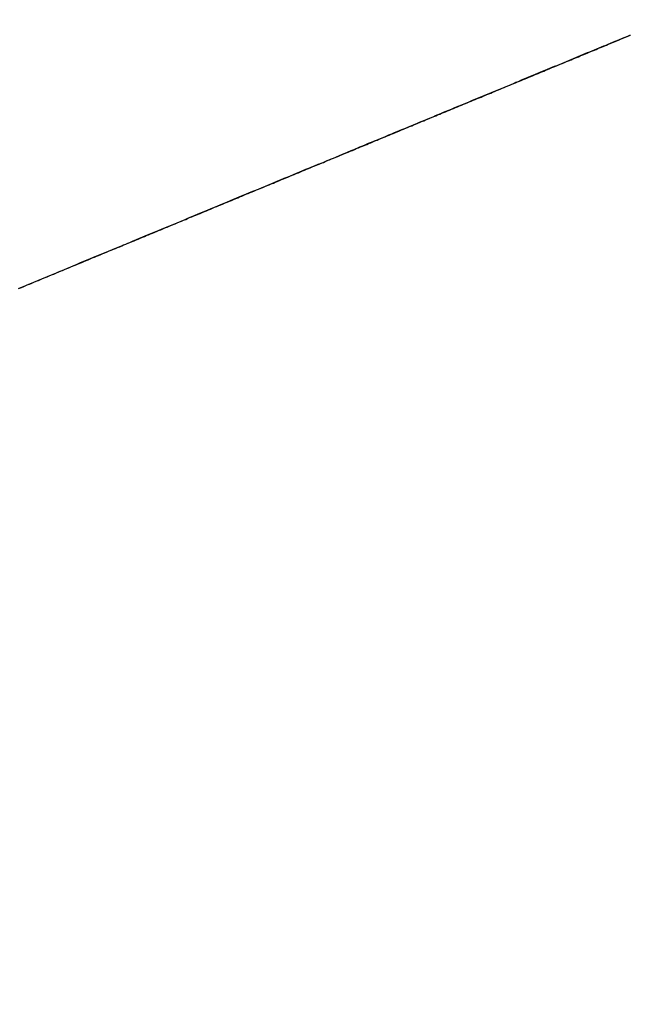
# Model space of a CAD drawing. Extents: x -135 to 743, y -143 to 384.
# Drawn here: x -101 to -99, y -52 to -49 of the extents above; entities that cross this region are included whole.
import ezdxf

# ---------------------------------------------------------------- set-up
doc = ezdxf.new("R2010")
doc.units = 0
doc.header["$LTSCALE"] = 20
doc.linetypes.add('VERDECKT', pattern=[0.375, 0.25, -0.125])
doc.layers.get('0').update_dxf_attribs({"linetype": 'CONTINUOUS'})
doc.layers.add('BLECH', color=253, linetype='CONTINUOUS')

# ---------------------------------------------------------------- blocks, each defined once
blk = doc.blocks.new('*U18')
at = {"layer": 'BLECH', "color": 32}
for centre in [(0, 0), (0, 0, 1.5)]:
    blk.add_circle(centre, 135, dxfattribs=at)
at = {"layer": 'BLECH', "color": 32, "extrusion": (0, -4e-16, -1)}
for centre in [(0, 0, -1.5), (0, 0)]:
    blk.add_circle(centre, 135, dxfattribs=at)
blk = doc.blocks.new('*U19')
at = {"layer": 'BLECH', "color": 32}
for points in [[(-101.41, -50.1234, 16.8018), (-101.403, -50.1204, 16.8044), (-101.395, -50.1173, 16.8071), (-101.388, -50.1143, 16.8097), (-101.381, -50.1112, 16.8124), (-101.373, -50.1082, 16.815), (-101.366, -50.1052, 16.8177), (-101.359, -50.1021, 16.8204), (-101.351, -50.0991, 16.8231), (-101.344, -50.0961, 16.8258), (-101.337, -50.093, 16.8285), (-101.33, -50.09, 16.8312), (-101.322, -50.087, 16.834), (-101.315, -50.084, 16.8367), (-101.308, -50.081, 16.8395), (-101.301, -50.078, 16.8422), (-101.293, -50.075, 16.845), (-101.286, -50.072, 16.8478), (-101.279, -50.069, 16.8505), (-101.272, -50.066, 16.8533), (-101.264, -50.0631, 16.8561), (-101.257, -50.0601, 16.8589), (-101.25, -50.0571, 16.8617), (-101.243, -50.0541, 16.8646), (-101.236, -50.0512, 16.8674), (-101.229, -50.0482, 16.8702), (-101.222, -50.0453, 16.8731), (-101.214, -50.0423, 16.8759), (-101.207, -50.0394, 16.8788), (-101.2, -50.0364, 16.8817), (-101.193, -50.0335, 16.8845), (-101.186, -50.0306, 16.8874), (-101.179, -50.0276, 16.8903), (-101.172, -50.0247, 16.8932), (-101.165, -50.0218, 16.8961), (-101.158, -50.0189, 16.899), (-101.151, -50.016, 16.9019), (-101.144, -50.0131, 16.9048), (-101.137, -50.0102, 16.9078), (-101.13, -50.0073, 16.9107), (-101.123, -50.0044, 16.9137), (-101.116, -50.0015, 16.9166), (-101.109, -49.9986, 16.9196), (-101.102, -49.9958, 16.9225), (-101.095, -49.9929, 16.9255), (-101.088, -49.99, 16.9285), (-101.081, -49.9872, 16.9315), (-101.074, -49.9843, 16.9345), (-101.067, -49.9815, 16.9375), (-101.061, -49.9786, 16.9405), (-101.054, -49.9758, 16.9435), (-101.047, -49.973, 16.9465), (-101.04, -49.9701, 16.9495), (-101.033, -49.9673, 16.9525), (-101.026, -49.9645, 16.9556), (-101.02, -49.9617, 16.9586), (-101.013, -49.9589, 16.9617), (-101.006, -49.956, 16.9647), (-100.999, -49.9532, 16.9678), (-100.992, -49.9504, 16.9709), (-100.986, -49.9476, 16.974), (-100.979, -49.9447, 16.9771), (-100.972, -49.9419, 16.9803), (-100.965, -49.9391, 16.9834), (-100.958, -49.9363, 16.9866), (-100.952, -49.9334, 16.9898), (-100.945, -49.9306, 16.9929), (-100.938, -49.9278, 16.9961), (-100.931, -49.9249, 16.9994), (-100.924, -49.9221, 17.0026), (-100.917, -49.9192, 17.0058), (-100.91, -49.9164, 17.0091), (-100.904, -49.9136, 17.0124), (-100.897, -49.9107, 17.0157), (-100.89, -49.9079, 17.019), (-100.883, -49.905, 17.0223), (-100.876, -49.9022, 17.0256), (-100.869, -49.8993, 17.0289), (-100.862, -49.8965, 17.0323), (-100.855, -49.8936, 17.0357), (-100.849, -49.8908, 17.0391), (-100.842, -49.8879, 17.0424), (-100.835, -49.885, 17.0459), (-100.828, -49.8822, 17.0493), (-100.821, -49.8793, 17.0527), (-100.814, -49.8765, 17.0562), (-100.807, -49.8736, 17.0596), (-100.8, -49.8707, 17.0631), (-100.793, -49.8679, 17.0666), (-100.786, -49.865, 17.0701), (-100.779, -49.8622, 17.0736), (-100.773, -49.8593, 17.0772), (-100.766, -49.8564, 17.0807), (-100.759, -49.8536, 17.0843), (-100.752, -49.8507, 17.0878), (-100.745, -49.8478, 17.0914), (-100.738, -49.8449, 17.095), (-100.731, -49.8421, 17.0986), (-100.724, -49.8392, 17.1023), (-100.717, -49.8363, 17.1059), (-100.71, -49.8335, 17.1095), (-100.703, -49.8306, 17.1132), (-100.696, -49.8277, 17.1169), (-100.689, -49.8248, 17.1206), (-100.682, -49.822, 17.1243), (-100.676, -49.8191, 17.128), (-100.669, -49.8162, 17.1317), (-100.662, -49.8134, 17.1355), (-100.655, -49.8105, 17.1392), (-100.648, -49.8076, 17.143), (-100.641, -49.8047, 17.1468), (-100.634, -49.8019, 17.1506), (-100.627, -49.799, 17.1544), (-100.62, -49.7961, 17.1582), (-100.613, -49.7932, 17.1621), (-100.606, -49.7904, 17.1659), (-100.599, -49.7875, 17.1698), (-100.592, -49.7846, 17.1737), (-100.585, -49.7817, 17.1776), (-100.578, -49.7789, 17.1815), (-100.571, -49.776, 17.1854), (-100.564, -49.7731, 17.1893), (-100.558, -49.7702, 17.1933), (-100.551, -49.7674, 17.1972), (-100.544, -49.7645, 17.2012), (-100.537, -49.7616, 17.2052), (-100.53, -49.7587, 17.2092), (-100.523, -49.7559, 17.2132), (-100.516, -49.753, 17.2172), (-100.509, -49.7501, 17.2213), (-100.502, -49.7473, 17.2253), (-100.495, -49.7444, 17.2294), (-100.488, -49.7415, 17.2334), (-100.481, -49.7387, 17.2375), (-100.474, -49.7358, 17.2416), (-100.467, -49.7329, 17.2457), (-100.461, -49.7301, 17.2499), (-100.454, -49.7272, 17.254), (-100.447, -49.7243, 17.2582), (-100.44, -49.7215, 17.2623), (-100.433, -49.7186, 17.2665), (-100.426, -49.7158, 17.2707), (-100.419, -49.7129, 17.2749), (-100.412, -49.71, 17.2791), (-100.405, -49.7072, 17.2833), (-100.398, -49.7043, 17.2876), (-100.392, -49.7015, 17.2918), (-100.385, -49.6986, 17.2961), (-100.378, -49.6958, 17.3004), (-100.371, -49.6929, 17.3047), (-100.364, -49.6901, 17.309), (-100.357, -49.6872, 17.3133), (-100.35, -49.6844, 17.3176), (-100.343, -49.6815, 17.3219), (-100.336, -49.6787, 17.3263), (-100.33, -49.6758, 17.3306), (-100.323, -49.673, 17.335), (-100.316, -49.6701, 17.3394), (-100.309, -49.6673, 17.3438), (-100.302, -49.6645, 17.3482), (-100.295, -49.6616, 17.3526), (-100.289, -49.6588, 17.3571), (-100.282, -49.656, 17.3615), (-100.275, -49.6531, 17.366), (-100.268, -49.6503, 17.3704), (-100.261, -49.6475, 17.3749), (-100.254, -49.6447, 17.3794), (-100.248, -49.6418, 17.3839), (-100.241, -49.639, 17.3884), (-100.234, -49.6362, 17.393), (-100.227, -49.6334, 17.3975), (-100.22, -49.6306, 17.402), (-100.214, -49.6277, 17.4066), (-100.207, -49.6249, 17.4112), (-100.2, -49.6221, 17.4158), (-100.193, -49.6193, 17.4204), (-100.186, -49.6165, 17.425), (-100.18, -49.6137, 17.4296), (-100.173, -49.6109, 17.4342), (-100.166, -49.6081, 17.4388), (-100.159, -49.6053, 17.4435), (-100.153, -49.6025, 17.4482), (-100.146, -49.5997, 17.4528), (-100.139, -49.5969, 17.4575), (-100.132, -49.5941, 17.4622), (-100.126, -49.5913, 17.4669), (-100.119, -49.5886, 17.4716), (-100.112, -49.5858, 17.4764), (-100.105, -49.583, 17.4811), (-100.099, -49.5802, 17.4858), (-100.092, -49.5774, 17.4906), (-100.085, -49.5747, 17.4954), (-100.079, -49.5719, 17.5002), (-100.072, -49.5691, 17.5049), (-100.065, -49.5664, 17.5097), (-100.059, -49.5636, 17.5146), (-100.052, -49.5609, 17.5194), (-100.045, -49.5581, 17.5242), (-100.039, -49.5553, 17.5291), (-100.032, -49.5526, 17.5339), (-100.025, -49.5499, 17.5388), (-100.019, -49.5471, 17.5437), (-100.012, -49.5444, 17.5485), (-100.006, -49.5416, 17.5534), (-99.999, -49.5389, 17.5583), (-99.9924, -49.5362, 17.5633), (-99.9858, -49.5334, 17.5682), (-99.9792, -49.5307, 17.5731), (-99.9727, -49.528, 17.5781), (-99.9661, -49.5253, 17.583), (-99.9595, -49.5225, 17.588), (-99.953, -49.5198, 17.593), (-99.9464, -49.5171, 17.5979), (-99.9399, -49.5144, 17.6029), (-99.9334, -49.5117, 17.6079), (-99.9268, -49.509, 17.6129), (-99.9203, -49.5063, 17.618), (-99.9138, -49.5036, 17.623), (-99.9073, -49.5009, 17.628), (-99.9008, -49.4982, 17.6331), (-99.8943, -49.4955, 17.6381), (-99.8879, -49.4929, 17.6432), (-99.8814, -49.4902, 17.6483), (-99.8749, -49.4875, 17.6534), (-99.8685, -49.4848, 17.6585), (-99.862, -49.4822, 17.6636), (-99.8556, -49.4795, 17.6687), (-99.8492, -49.4768, 17.6738), (-99.8428, -49.4742, 17.6789), (-99.8364, -49.4715, 17.6841), (-99.83, -49.4689, 17.6892), (-99.8236, -49.4662, 17.6944), (-99.8172, -49.4636, 17.6995), (-99.8108, -49.4609, 17.7047), (-99.8044, -49.4583, 17.7099), (-99.7981, -49.4557, 17.715), (-99.7917, -49.453, 17.7202), (-99.7854, -49.4504, 17.7254), (-99.7791, -49.4478, 17.7307), (-99.7727, -49.4452, 17.7359), (-99.7664, -49.4425, 17.7411), (-99.7601, -49.4399, 17.7463), (-99.7538, -49.4373, 17.7516), (-99.7475, -49.4347, 17.7568), (-99.7413, -49.4321, 17.7621), (-99.735, -49.4295, 17.7673), (-99.7288, -49.4269, 17.7726), (-99.7225, -49.4244, 17.7779), (-99.7163, -49.4218, 17.7832), (-99.71, -49.4192, 17.7885), (-99.7038, -49.4166, 17.7938), (-99.6976, -49.414, 17.7991), (-99.6914, -49.4115, 17.8044), (-99.6852, -49.4089, 17.8097), (-99.6791, -49.4064, 17.815), (-99.6729, -49.4038, 17.8204), (-99.6667, -49.4013, 17.8257), (-99.6606, -49.3987, 17.8311), (-99.6545, -49.3962, 17.8364), (-99.6483, -49.3936, 17.8418), (-99.6422, -49.3911, 17.8471), (-99.6361, -49.3886, 17.8525), (-99.63, -49.386, 17.8579), (-99.6239, -49.3835, 17.8633), (-99.6179, -49.381, 17.8687), (-99.6118, -49.3785, 17.8741), (-99.6058, -49.376, 17.8795), (-99.5997, -49.3735, 17.8849), (-99.5937, -49.371, 17.8903), (-99.5877, -49.3685, 17.8957), (-99.5817, -49.366, 17.9012), (-99.5757, -49.3635, 17.9066), (-99.5697, -49.3611, 17.912), (-99.5637, -49.3586, 17.9175), (-99.5577, -49.3561, 17.9229), (-99.5518, -49.3536, 17.9284), (-99.5459, -49.3512, 17.9338), (-99.5399, -49.3487, 17.9393), (-99.534, -49.3463, 17.9448), (-99.5281, -49.3438, 17.9503), (-99.5222, -49.3414, 17.9557), (-99.5163, -49.339, 17.9612), (-99.5104, -49.3365, 17.9667), (-99.5046, -49.3341, 17.9722), (-99.4987, -49.3317, 17.9777), (-99.4929, -49.3293, 17.9832), (-99.4871, -49.3268, 17.9887), (-99.4813, -49.3244, 17.9943), (-99.4755, -49.322, 17.9998), (-99.4697, -49.3196, 18.0053), (-99.4639, -49.3172, 18.0108), (-99.4581, -49.3148, 18.0164), (-99.4524, -49.3125, 18.0219), (-99.4466, -49.3101, 18.0274), (-99.4409, -49.3077, 18.033), (-99.4352, -49.3053, 18.0385), (-99.4295, -49.303, 18.0441), (-99.4238, -49.3006, 18.0496), (-99.4181, -49.2983, 18.0552), (-99.4124, -49.2959, 18.0607), (-99.4068, -49.2936, 18.0663), (-99.4011, -49.2912, 18.0719), (-99.3955, -49.2889, 18.0774), (-99.3899, -49.2866, 18.083), (-99.3843, -49.2843, 18.0886), (-99.3787, -49.2819, 18.0941)], [(-101.41, -50.1234, 16.8018), (-101.403, -50.1204, 16.8044), (-101.395, -50.1173, 16.8071), (-101.388, -50.1143, 16.8097), (-101.381, -50.1112, 16.8124), (-101.373, -50.1082, 16.815), (-101.366, -50.1052, 16.8177), (-101.359, -50.1021, 16.8204), (-101.351, -50.0991, 16.8231), (-101.344, -50.0961, 16.8258), (-101.337, -50.093, 16.8285), (-101.33, -50.09, 16.8312), (-101.322, -50.087, 16.834), (-101.315, -50.084, 16.8367), (-101.308, -50.081, 16.8395), (-101.301, -50.078, 16.8422), (-101.293, -50.075, 16.845), (-101.286, -50.072, 16.8478), (-101.279, -50.069, 16.8505), (-101.272, -50.066, 16.8533), (-101.264, -50.0631, 16.8561), (-101.257, -50.0601, 16.8589), (-101.25, -50.0571, 16.8617), (-101.243, -50.0541, 16.8646), (-101.236, -50.0512, 16.8674), (-101.229, -50.0482, 16.8702), (-101.222, -50.0453, 16.8731), (-101.214, -50.0423, 16.8759), (-101.207, -50.0394, 16.8788), (-101.2, -50.0364, 16.8817), (-101.193, -50.0335, 16.8845), (-101.186, -50.0306, 16.8874), (-101.179, -50.0276, 16.8903), (-101.172, -50.0247, 16.8932), (-101.165, -50.0218, 16.8961), (-101.158, -50.0189, 16.899), (-101.151, -50.016, 16.9019), (-101.144, -50.0131, 16.9048), (-101.137, -50.0102, 16.9078), (-101.13, -50.0073, 16.9107), (-101.123, -50.0044, 16.9137), (-101.116, -50.0015, 16.9166), (-101.109, -49.9986, 16.9196), (-101.102, -49.9958, 16.9225), (-101.095, -49.9929, 16.9255), (-101.088, -49.99, 16.9285), (-101.081, -49.9872, 16.9315), (-101.074, -49.9843, 16.9345), (-101.067, -49.9815, 16.9375), (-101.061, -49.9786, 16.9405), (-101.054, -49.9758, 16.9435), (-101.047, -49.973, 16.9465), (-101.04, -49.9701, 16.9495), (-101.033, -49.9673, 16.9525), (-101.026, -49.9645, 16.9556), (-101.02, -49.9617, 16.9586), (-101.013, -49.9589, 16.9617), (-101.006, -49.956, 16.9647), (-100.999, -49.9532, 16.9678), (-100.992, -49.9504, 16.9709), (-100.986, -49.9476, 16.974), (-100.979, -49.9447, 16.9771), (-100.972, -49.9419, 16.9803), (-100.965, -49.9391, 16.9834), (-100.958, -49.9363, 16.9866), (-100.952, -49.9334, 16.9898), (-100.945, -49.9306, 16.9929), (-100.938, -49.9278, 16.9961), (-100.931, -49.9249, 16.9994), (-100.924, -49.9221, 17.0026), (-100.917, -49.9192, 17.0058), (-100.91, -49.9164, 17.0091), (-100.904, -49.9136, 17.0124), (-100.897, -49.9107, 17.0157), (-100.89, -49.9079, 17.019), (-100.883, -49.905, 17.0223), (-100.876, -49.9022, 17.0256), (-100.869, -49.8993, 17.0289), (-100.862, -49.8965, 17.0323), (-100.855, -49.8936, 17.0357), (-100.849, -49.8908, 17.0391), (-100.842, -49.8879, 17.0424), (-100.835, -49.885, 17.0459), (-100.828, -49.8822, 17.0493), (-100.821, -49.8793, 17.0527), (-100.814, -49.8765, 17.0562), (-100.807, -49.8736, 17.0596), (-100.8, -49.8707, 17.0631), (-100.793, -49.8679, 17.0666), (-100.786, -49.865, 17.0701), (-100.779, -49.8622, 17.0736), (-100.773, -49.8593, 17.0772), (-100.766, -49.8564, 17.0807), (-100.759, -49.8536, 17.0843), (-100.752, -49.8507, 17.0878), (-100.745, -49.8478, 17.0914), (-100.738, -49.8449, 17.095), (-100.731, -49.8421, 17.0986), (-100.724, -49.8392, 17.1023), (-100.717, -49.8363, 17.1059), (-100.71, -49.8335, 17.1095), (-100.703, -49.8306, 17.1132), (-100.696, -49.8277, 17.1169), (-100.689, -49.8248, 17.1206), (-100.682, -49.822, 17.1243), (-100.676, -49.8191, 17.128), (-100.669, -49.8162, 17.1317), (-100.662, -49.8134, 17.1355), (-100.655, -49.8105, 17.1392), (-100.648, -49.8076, 17.143), (-100.641, -49.8047, 17.1468), (-100.634, -49.8019, 17.1506), (-100.627, -49.799, 17.1544), (-100.62, -49.7961, 17.1582), (-100.613, -49.7932, 17.1621), (-100.606, -49.7904, 17.1659), (-100.599, -49.7875, 17.1698), (-100.592, -49.7846, 17.1737), (-100.585, -49.7817, 17.1776), (-100.578, -49.7789, 17.1815), (-100.571, -49.776, 17.1854), (-100.564, -49.7731, 17.1893), (-100.558, -49.7702, 17.1933), (-100.551, -49.7674, 17.1972), (-100.544, -49.7645, 17.2012), (-100.537, -49.7616, 17.2052), (-100.53, -49.7587, 17.2092), (-100.523, -49.7559, 17.2132), (-100.516, -49.753, 17.2172), (-100.509, -49.7501, 17.2213), (-100.502, -49.7473, 17.2253), (-100.495, -49.7444, 17.2294), (-100.488, -49.7415, 17.2334), (-100.481, -49.7387, 17.2375), (-100.474, -49.7358, 17.2416), (-100.467, -49.7329, 17.2457), (-100.461, -49.7301, 17.2499), (-100.454, -49.7272, 17.254), (-100.447, -49.7243, 17.2582), (-100.44, -49.7215, 17.2623), (-100.433, -49.7186, 17.2665), (-100.426, -49.7158, 17.2707), (-100.419, -49.7129, 17.2749), (-100.412, -49.71, 17.2791), (-100.405, -49.7072, 17.2833), (-100.398, -49.7043, 17.2876), (-100.392, -49.7015, 17.2918), (-100.385, -49.6986, 17.2961), (-100.378, -49.6958, 17.3004), (-100.371, -49.6929, 17.3047), (-100.364, -49.6901, 17.309), (-100.357, -49.6872, 17.3133), (-100.35, -49.6844, 17.3176), (-100.343, -49.6815, 17.3219), (-100.336, -49.6787, 17.3263), (-100.33, -49.6758, 17.3306), (-100.323, -49.673, 17.335), (-100.316, -49.6701, 17.3394), (-100.309, -49.6673, 17.3438), (-100.302, -49.6645, 17.3482), (-100.295, -49.6616, 17.3526), (-100.289, -49.6588, 17.3571), (-100.282, -49.656, 17.3615), (-100.275, -49.6531, 17.366), (-100.268, -49.6503, 17.3704), (-100.261, -49.6475, 17.3749), (-100.254, -49.6447, 17.3794), (-100.248, -49.6418, 17.3839), (-100.241, -49.639, 17.3884), (-100.234, -49.6362, 17.393), (-100.227, -49.6334, 17.3975), (-100.22, -49.6306, 17.402), (-100.214, -49.6277, 17.4066), (-100.207, -49.6249, 17.4112), (-100.2, -49.6221, 17.4158), (-100.193, -49.6193, 17.4204), (-100.186, -49.6165, 17.425), (-100.18, -49.6137, 17.4296), (-100.173, -49.6109, 17.4342), (-100.166, -49.6081, 17.4388), (-100.159, -49.6053, 17.4435), (-100.153, -49.6025, 17.4482), (-100.146, -49.5997, 17.4528), (-100.139, -49.5969, 17.4575), (-100.132, -49.5941, 17.4622), (-100.126, -49.5913, 17.4669), (-100.119, -49.5886, 17.4716), (-100.112, -49.5858, 17.4764), (-100.105, -49.583, 17.4811), (-100.099, -49.5802, 17.4858), (-100.092, -49.5774, 17.4906), (-100.085, -49.5747, 17.4954), (-100.079, -49.5719, 17.5002), (-100.072, -49.5691, 17.5049), (-100.065, -49.5664, 17.5097), (-100.059, -49.5636, 17.5146), (-100.052, -49.5609, 17.5194), (-100.045, -49.5581, 17.5242), (-100.039, -49.5553, 17.5291), (-100.032, -49.5526, 17.5339), (-100.025, -49.5499, 17.5388), (-100.019, -49.5471, 17.5437), (-100.012, -49.5444, 17.5485), (-100.006, -49.5416, 17.5534), (-99.999, -49.5389, 17.5583), (-99.9924, -49.5362, 17.5633), (-99.9858, -49.5334, 17.5682), (-99.9792, -49.5307, 17.5731), (-99.9727, -49.528, 17.5781), (-99.9661, -49.5253, 17.583), (-99.9595, -49.5225, 17.588), (-99.953, -49.5198, 17.593), (-99.9464, -49.5171, 17.5979), (-99.9399, -49.5144, 17.6029), (-99.9334, -49.5117, 17.6079), (-99.9268, -49.509, 17.6129), (-99.9203, -49.5063, 17.618), (-99.9138, -49.5036, 17.623), (-99.9073, -49.5009, 17.628), (-99.9008, -49.4982, 17.6331), (-99.8943, -49.4955, 17.6381), (-99.8879, -49.4929, 17.6432), (-99.8814, -49.4902, 17.6483), (-99.8749, -49.4875, 17.6534), (-99.8685, -49.4848, 17.6585), (-99.862, -49.4822, 17.6636), (-99.8556, -49.4795, 17.6687), (-99.8492, -49.4768, 17.6738), (-99.8428, -49.4742, 17.6789), (-99.8364, -49.4715, 17.6841), (-99.83, -49.4689, 17.6892), (-99.8236, -49.4662, 17.6944), (-99.8172, -49.4636, 17.6995), (-99.8108, -49.4609, 17.7047), (-99.8044, -49.4583, 17.7099), (-99.7981, -49.4557, 17.715), (-99.7917, -49.453, 17.7202), (-99.7854, -49.4504, 17.7254), (-99.7791, -49.4478, 17.7307), (-99.7727, -49.4452, 17.7359), (-99.7664, -49.4425, 17.7411), (-99.7601, -49.4399, 17.7463), (-99.7538, -49.4373, 17.7516), (-99.7475, -49.4347, 17.7568), (-99.7413, -49.4321, 17.7621), (-99.735, -49.4295, 17.7673), (-99.7288, -49.4269, 17.7726), (-99.7225, -49.4244, 17.7779), (-99.7163, -49.4218, 17.7832), (-99.71, -49.4192, 17.7885), (-99.7038, -49.4166, 17.7938), (-99.6976, -49.414, 17.7991), (-99.6914, -49.4115, 17.8044), (-99.6852, -49.4089, 17.8097), (-99.6791, -49.4064, 17.815), (-99.6729, -49.4038, 17.8204), (-99.6667, -49.4013, 17.8257), (-99.6606, -49.3987, 17.8311), (-99.6545, -49.3962, 17.8364), (-99.6483, -49.3936, 17.8418), (-99.6422, -49.3911, 17.8471), (-99.6361, -49.3886, 17.8525), (-99.63, -49.386, 17.8579), (-99.6239, -49.3835, 17.8633), (-99.6179, -49.381, 17.8687), (-99.6118, -49.3785, 17.8741), (-99.6058, -49.376, 17.8795), (-99.5997, -49.3735, 17.8849), (-99.5937, -49.371, 17.8903), (-99.5877, -49.3685, 17.8957), (-99.5817, -49.366, 17.9012), (-99.5757, -49.3635, 17.9066), (-99.5697, -49.3611, 17.912), (-99.5637, -49.3586, 17.9175), (-99.5577, -49.3561, 17.9229), (-99.5518, -49.3536, 17.9284), (-99.5459, -49.3512, 17.9338), (-99.5399, -49.3487, 17.9393), (-99.534, -49.3463, 17.9448), (-99.5281, -49.3438, 17.9503), (-99.5222, -49.3414, 17.9557), (-99.5163, -49.339, 17.9612), (-99.5104, -49.3365, 17.9667), (-99.5046, -49.3341, 17.9722), (-99.4987, -49.3317, 17.9777), (-99.4929, -49.3293, 17.9832), (-99.4871, -49.3268, 17.9887), (-99.4813, -49.3244, 17.9943), (-99.4755, -49.322, 17.9998), (-99.4697, -49.3196, 18.0053), (-99.4639, -49.3172, 18.0108), (-99.4581, -49.3148, 18.0164), (-99.4524, -49.3125, 18.0219), (-99.4466, -49.3101, 18.0274), (-99.4409, -49.3077, 18.033), (-99.4352, -49.3053, 18.0385), (-99.4295, -49.303, 18.0441), (-99.4238, -49.3006, 18.0496), (-99.4181, -49.2983, 18.0552), (-99.4124, -49.2959, 18.0607), (-99.4068, -49.2936, 18.0663), (-99.4011, -49.2912, 18.0719), (-99.3955, -49.2889, 18.0774), (-99.3899, -49.2866, 18.083), (-99.3843, -49.2843, 18.0886), (-99.3787, -49.2819, 18.0941)], [(-99.3794, -49.2822, 19.5988), (-99.3867, -49.2852, 19.5878), (-99.394, -49.2883, 19.5768), (-99.4013, -49.2913, 19.5658), (-99.4087, -49.2944, 19.5549), (-99.4161, -49.2974, 19.544), (-99.4236, -49.3005, 19.5331), (-99.431, -49.3036, 19.5223), (-99.4385, -49.3067, 19.5114), (-99.446, -49.3098, 19.5006), (-99.4535, -49.3129, 19.4899), (-99.461, -49.316, 19.4791), (-99.4686, -49.3192, 19.4684), (-99.4762, -49.3223, 19.4577), (-99.4838, -49.3255, 19.447), (-99.4914, -49.3286, 19.4364), (-99.499, -49.3318, 19.4258), (-99.5067, -49.335, 19.4153), (-99.5144, -49.3381, 19.4047), (-99.5221, -49.3413, 19.3942), (-99.5298, -49.3445, 19.3837), (-99.5375, -49.3477, 19.3733), (-99.5453, -49.3509, 19.3629), (-99.5531, -49.3542, 19.3525), (-99.5608, -49.3574, 19.3422), (-99.5686, -49.3606, 19.3318), (-99.5765, -49.3639, 19.3216), (-99.5843, -49.3671, 19.3113), (-99.5921, -49.3704, 19.3011), (-99.6, -49.3736, 19.2909), (-99.6079, -49.3769, 19.2808), (-99.6158, -49.3802, 19.2707), (-99.6237, -49.3834, 19.2606), (-99.6316, -49.3867, 19.2505), (-99.6396, -49.39, 19.2405), (-99.6475, -49.3933, 19.2306), (-99.6555, -49.3966, 19.2206), (-99.6634, -49.3999, 19.2107), (-99.6714, -49.4032, 19.2009), (-99.6794, -49.4065, 19.1911), (-99.6874, -49.4098, 19.1813), (-99.6954, -49.4131, 19.1715), (-99.7034, -49.4165, 19.1618), (-99.7115, -49.4198, 19.1522), (-99.7195, -49.4231, 19.1425), (-99.7276, -49.4265, 19.1329), (-99.7356, -49.4298, 19.1234), (-99.7437, -49.4331, 19.1139), (-99.7518, -49.4365, 19.1044), (-99.7599, -49.4398, 19.095), (-99.768, -49.4432, 19.0856), (-99.776, -49.4465, 19.0762), (-99.7841, -49.4499, 19.0669), (-99.7923, -49.4532, 19.0577), (-99.8004, -49.4566, 19.0484), (-99.8085, -49.46, 19.0393), (-99.8166, -49.4633, 19.0301), (-99.8247, -49.4667, 19.021), (-99.8329, -49.4701, 19.012), (-99.841, -49.4734, 19.003), (-99.8491, -49.4768, 18.994), (-99.8573, -49.4802, 18.9851), (-99.8654, -49.4836, 18.9762), (-99.8736, -49.4869, 18.9674), (-99.8817, -49.4903, 18.9586), (-99.8899, -49.4937, 18.9498), (-99.8982, -49.4971, 18.941), (-99.9064, -49.5005, 18.9322), (-99.9148, -49.504, 18.9234), (-99.9231, -49.5075, 18.9146), (-99.9315, -49.5109, 18.9058), (-99.94, -49.5144, 18.897), (-99.9485, -49.5179, 18.8882), (-99.957, -49.5215, 18.8795), (-99.9655, -49.525, 18.8707), (-99.9741, -49.5286, 18.8619), (-99.9828, -49.5322, 18.8532), (-99.9915, -49.5358, 18.8444), (-100, -49.5394, 18.8357), (-100.009, -49.543, 18.827), (-100.018, -49.5466, 18.8183), (-100.027, -49.5503, 18.8095), (-100.035, -49.554, 18.8008), (-100.044, -49.5576, 18.7921), (-100.053, -49.5613, 18.7835), (-100.062, -49.5651, 18.7748), (-100.071, -49.5688, 18.7661), (-100.08, -49.5725, 18.7575), (-100.089, -49.5763, 18.7488), (-100.098, -49.5801, 18.7402), (-100.108, -49.5838, 18.7316), (-100.117, -49.5876, 18.723), (-100.126, -49.5915, 18.7144), (-100.135, -49.5953, 18.7058), (-100.144, -49.5991, 18.6972), (-100.154, -49.603, 18.6887), (-100.163, -49.6069, 18.6802), (-100.172, -49.6107, 18.6716), (-100.182, -49.6146, 18.6631), (-100.191, -49.6185, 18.6546), (-100.201, -49.6225, 18.6462), (-100.21, -49.6264, 18.6377), (-100.22, -49.6303, 18.6293), (-100.229, -49.6343, 18.6209), (-100.239, -49.6383, 18.6125), (-100.249, -49.6423, 18.6041), (-100.258, -49.6463, 18.5957), (-100.268, -49.6503, 18.5874), (-100.278, -49.6543, 18.579), (-100.287, -49.6583, 18.5707), (-100.297, -49.6624, 18.5624), (-100.307, -49.6664, 18.5542), (-100.317, -49.6705, 18.5459), (-100.327, -49.6746, 18.5377), (-100.336, -49.6787, 18.5295), (-100.346, -49.6828, 18.5213), (-100.356, -49.6869, 18.5132), (-100.366, -49.691, 18.5051), (-100.376, -49.6951, 18.497), (-100.386, -49.6993, 18.4889), (-100.396, -49.7034, 18.4808), (-100.406, -49.7076, 18.4728), (-100.416, -49.7118, 18.4648), (-100.426, -49.716, 18.4568), (-100.437, -49.7202, 18.4488), (-100.447, -49.7244, 18.4409), (-100.457, -49.7286, 18.433), (-100.467, -49.7328, 18.4251), (-100.477, -49.737, 18.4173), (-100.488, -49.7413, 18.4095), (-100.498, -49.7455, 18.4017), (-100.508, -49.7498, 18.3939), (-100.519, -49.7541, 18.3862), (-100.529, -49.7584, 18.3785), (-100.539, -49.7626, 18.3708), (-100.55, -49.7669, 18.3632), (-100.56, -49.7712, 18.3556), (-100.57, -49.7756, 18.348), (-100.581, -49.7799, 18.3405), (-100.591, -49.7842, 18.333), (-100.602, -49.7886, 18.3255), (-100.612, -49.7929, 18.3181), (-100.623, -49.7973, 18.3106), (-100.633, -49.8016, 18.3033), (-100.644, -49.806, 18.2959), (-100.654, -49.8104, 18.2886), (-100.665, -49.8148, 18.2813), (-100.676, -49.8191, 18.2741), (-100.686, -49.8235, 18.2669), (-100.697, -49.8279, 18.2597), (-100.707, -49.8324, 18.2525), (-100.718, -49.8368, 18.2454), (-100.729, -49.8412, 18.2384), (-100.74, -49.8456, 18.2313), (-100.75, -49.85, 18.2243), (-100.761, -49.8545, 18.2173), (-100.772, -49.8589, 18.2104), (-100.782, -49.8634, 18.2035), (-100.793, -49.8678, 18.1966), (-100.804, -49.8723, 18.1898), (-100.815, -49.8767, 18.183), (-100.825, -49.8812, 18.1762), (-100.836, -49.8857, 18.1695), (-100.847, -49.8901, 18.1628), (-100.858, -49.8946, 18.1562), (-100.869, -49.8991, 18.1495), (-100.879, -49.9036, 18.143), (-100.89, -49.908, 18.1364), (-100.901, -49.9125, 18.1299), (-100.912, -49.917, 18.1234), (-100.923, -49.9215, 18.117), (-100.934, -49.926, 18.1106), (-100.944, -49.9305, 18.1042), (-100.955, -49.935, 18.0979), (-100.966, -49.9395, 18.0916), (-100.977, -49.944, 18.0853), (-100.988, -49.9485, 18.0791), (-100.999, -49.953, 18.0729), (-101.01, -49.9575, 18.0668), (-101.02, -49.962, 18.0607), (-101.031, -49.9665, 18.0546), (-101.042, -49.971, 18.0486), (-101.053, -49.9755, 18.0426), (-101.064, -49.98, 18.0367), (-101.075, -49.9845, 18.0307), (-101.086, -49.989, 18.0249), (-101.097, -49.9935, 18.019), (-101.107, -49.998, 18.0132), (-101.118, -50.0025, 18.0075), (-101.129, -50.007, 18.0018), (-101.14, -50.0115, 17.9961), (-101.151, -50.016, 17.9904), (-101.162, -50.0205, 17.9848), (-101.172, -50.0249, 17.9793), (-101.183, -50.0294, 17.9738), (-101.194, -50.0339, 17.9683), (-101.205, -50.0384, 17.9628), (-101.216, -50.0429, 17.9574), (-101.227, -50.0473, 17.9521), (-101.237, -50.0518, 17.9467), (-101.248, -50.0563, 17.9415), (-101.259, -50.0607, 17.9362), (-101.27, -50.0652, 17.931), (-101.28, -50.0697, 17.9259), (-101.291, -50.0741, 17.9208), (-101.302, -50.0785, 17.9157), (-101.313, -50.083, 17.9106), (-101.323, -50.0874, 17.9056), (-101.334, -50.0919, 17.9007), (-101.345, -50.0963, 17.8958), (-101.355, -50.1007, 17.8909), (-101.366, -50.1051, 17.8861), (-101.377, -50.1095, 17.8813), (-101.387, -50.1139, 17.8766), (-101.398, -50.1184, 17.8718), (-101.409, -50.1228, 17.8671)], [(-99.3794, -49.2822, 19.5988), (-99.3867, -49.2852, 19.5878), (-99.394, -49.2883, 19.5768), (-99.4013, -49.2913, 19.5658), (-99.4087, -49.2944, 19.5549), (-99.4161, -49.2974, 19.544), (-99.4236, -49.3005, 19.5331), (-99.431, -49.3036, 19.5223), (-99.4385, -49.3067, 19.5114), (-99.446, -49.3098, 19.5006), (-99.4535, -49.3129, 19.4899), (-99.461, -49.316, 19.4791), (-99.4686, -49.3192, 19.4684), (-99.4762, -49.3223, 19.4577), (-99.4838, -49.3255, 19.447), (-99.4914, -49.3286, 19.4364), (-99.499, -49.3318, 19.4258), (-99.5067, -49.335, 19.4153), (-99.5144, -49.3381, 19.4047), (-99.5221, -49.3413, 19.3942), (-99.5298, -49.3445, 19.3837), (-99.5375, -49.3477, 19.3733), (-99.5453, -49.3509, 19.3629), (-99.5531, -49.3542, 19.3525), (-99.5608, -49.3574, 19.3422), (-99.5686, -49.3606, 19.3318), (-99.5765, -49.3639, 19.3216), (-99.5843, -49.3671, 19.3113), (-99.5921, -49.3704, 19.3011), (-99.6, -49.3736, 19.2909), (-99.6079, -49.3769, 19.2808), (-99.6158, -49.3802, 19.2707), (-99.6237, -49.3834, 19.2606), (-99.6316, -49.3867, 19.2505), (-99.6396, -49.39, 19.2405), (-99.6475, -49.3933, 19.2306), (-99.6555, -49.3966, 19.2206), (-99.6634, -49.3999, 19.2107), (-99.6714, -49.4032, 19.2009), (-99.6794, -49.4065, 19.1911), (-99.6874, -49.4098, 19.1813), (-99.6954, -49.4131, 19.1715), (-99.7034, -49.4165, 19.1618), (-99.7115, -49.4198, 19.1522), (-99.7195, -49.4231, 19.1425), (-99.7276, -49.4265, 19.1329), (-99.7356, -49.4298, 19.1234), (-99.7437, -49.4331, 19.1139), (-99.7518, -49.4365, 19.1044), (-99.7599, -49.4398, 19.095), (-99.768, -49.4432, 19.0856), (-99.776, -49.4465, 19.0762), (-99.7841, -49.4499, 19.0669), (-99.7923, -49.4532, 19.0577), (-99.8004, -49.4566, 19.0484), (-99.8085, -49.46, 19.0393), (-99.8166, -49.4633, 19.0301), (-99.8247, -49.4667, 19.021), (-99.8329, -49.4701, 19.012), (-99.841, -49.4734, 19.003), (-99.8491, -49.4768, 18.994), (-99.8573, -49.4802, 18.9851), (-99.8654, -49.4836, 18.9762), (-99.8736, -49.4869, 18.9674), (-99.8817, -49.4903, 18.9586), (-99.8899, -49.4937, 18.9498), (-99.8982, -49.4971, 18.941), (-99.9064, -49.5005, 18.9322), (-99.9148, -49.504, 18.9234), (-99.9231, -49.5075, 18.9146), (-99.9315, -49.5109, 18.9058), (-99.94, -49.5144, 18.897), (-99.9485, -49.5179, 18.8882), (-99.957, -49.5215, 18.8795), (-99.9655, -49.525, 18.8707), (-99.9741, -49.5286, 18.8619), (-99.9828, -49.5322, 18.8532), (-99.9915, -49.5358, 18.8444), (-100, -49.5394, 18.8357), (-100.009, -49.543, 18.827), (-100.018, -49.5466, 18.8183), (-100.027, -49.5503, 18.8095), (-100.035, -49.554, 18.8008), (-100.044, -49.5576, 18.7921), (-100.053, -49.5613, 18.7835), (-100.062, -49.5651, 18.7748), (-100.071, -49.5688, 18.7661), (-100.08, -49.5725, 18.7575), (-100.089, -49.5763, 18.7488), (-100.098, -49.5801, 18.7402), (-100.108, -49.5838, 18.7316), (-100.117, -49.5876, 18.723), (-100.126, -49.5915, 18.7144), (-100.135, -49.5953, 18.7058), (-100.144, -49.5991, 18.6972), (-100.154, -49.603, 18.6887), (-100.163, -49.6069, 18.6802), (-100.172, -49.6107, 18.6716), (-100.182, -49.6146, 18.6631), (-100.191, -49.6185, 18.6546), (-100.201, -49.6225, 18.6462), (-100.21, -49.6264, 18.6377), (-100.22, -49.6303, 18.6293), (-100.229, -49.6343, 18.6209), (-100.239, -49.6383, 18.6125), (-100.249, -49.6423, 18.6041), (-100.258, -49.6463, 18.5957), (-100.268, -49.6503, 18.5874), (-100.278, -49.6543, 18.579), (-100.287, -49.6583, 18.5707), (-100.297, -49.6624, 18.5624), (-100.307, -49.6664, 18.5542), (-100.317, -49.6705, 18.5459), (-100.327, -49.6746, 18.5377), (-100.336, -49.6787, 18.5295), (-100.346, -49.6828, 18.5213), (-100.356, -49.6869, 18.5132), (-100.366, -49.691, 18.5051), (-100.376, -49.6951, 18.497), (-100.386, -49.6993, 18.4889), (-100.396, -49.7034, 18.4808), (-100.406, -49.7076, 18.4728), (-100.416, -49.7118, 18.4648), (-100.426, -49.716, 18.4568), (-100.437, -49.7202, 18.4488), (-100.447, -49.7244, 18.4409), (-100.457, -49.7286, 18.433), (-100.467, -49.7328, 18.4251), (-100.477, -49.737, 18.4173), (-100.488, -49.7413, 18.4095), (-100.498, -49.7455, 18.4017), (-100.508, -49.7498, 18.3939), (-100.519, -49.7541, 18.3862), (-100.529, -49.7584, 18.3785), (-100.539, -49.7626, 18.3708), (-100.55, -49.7669, 18.3632), (-100.56, -49.7712, 18.3556), (-100.57, -49.7756, 18.348), (-100.581, -49.7799, 18.3405), (-100.591, -49.7842, 18.333), (-100.602, -49.7886, 18.3255), (-100.612, -49.7929, 18.3181), (-100.623, -49.7973, 18.3106), (-100.633, -49.8016, 18.3033), (-100.644, -49.806, 18.2959), (-100.654, -49.8104, 18.2886), (-100.665, -49.8148, 18.2813), (-100.676, -49.8191, 18.2741), (-100.686, -49.8235, 18.2669), (-100.697, -49.8279, 18.2597), (-100.707, -49.8324, 18.2525), (-100.718, -49.8368, 18.2454), (-100.729, -49.8412, 18.2384), (-100.74, -49.8456, 18.2313), (-100.75, -49.85, 18.2243), (-100.761, -49.8545, 18.2173), (-100.772, -49.8589, 18.2104), (-100.782, -49.8634, 18.2035), (-100.793, -49.8678, 18.1966), (-100.804, -49.8723, 18.1898), (-100.815, -49.8767, 18.183), (-100.825, -49.8812, 18.1762), (-100.836, -49.8857, 18.1695), (-100.847, -49.8901, 18.1628), (-100.858, -49.8946, 18.1562), (-100.869, -49.8991, 18.1495), (-100.879, -49.9036, 18.143), (-100.89, -49.908, 18.1364), (-100.901, -49.9125, 18.1299), (-100.912, -49.917, 18.1234), (-100.923, -49.9215, 18.117), (-100.934, -49.926, 18.1106), (-100.944, -49.9305, 18.1042), (-100.955, -49.935, 18.0979), (-100.966, -49.9395, 18.0916), (-100.977, -49.944, 18.0853), (-100.988, -49.9485, 18.0791), (-100.999, -49.953, 18.0729), (-101.01, -49.9575, 18.0668), (-101.02, -49.962, 18.0607), (-101.031, -49.9665, 18.0546), (-101.042, -49.971, 18.0486), (-101.053, -49.9755, 18.0426), (-101.064, -49.98, 18.0367), (-101.075, -49.9845, 18.0307), (-101.086, -49.989, 18.0249), (-101.097, -49.9935, 18.019), (-101.107, -49.998, 18.0132), (-101.118, -50.0025, 18.0075), (-101.129, -50.007, 18.0018), (-101.14, -50.0115, 17.9961), (-101.151, -50.016, 17.9904), (-101.162, -50.0205, 17.9848), (-101.172, -50.0249, 17.9793), (-101.183, -50.0294, 17.9738), (-101.194, -50.0339, 17.9683), (-101.205, -50.0384, 17.9628), (-101.216, -50.0429, 17.9574), (-101.227, -50.0473, 17.9521), (-101.237, -50.0518, 17.9467), (-101.248, -50.0563, 17.9415), (-101.259, -50.0607, 17.9362), (-101.27, -50.0652, 17.931), (-101.28, -50.0697, 17.9259), (-101.291, -50.0741, 17.9208), (-101.302, -50.0785, 17.9157), (-101.313, -50.083, 17.9106), (-101.323, -50.0874, 17.9056), (-101.334, -50.0919, 17.9007), (-101.345, -50.0963, 17.8958), (-101.355, -50.1007, 17.8909), (-101.366, -50.1051, 17.8861), (-101.377, -50.1095, 17.8813), (-101.387, -50.1139, 17.8766), (-101.398, -50.1184, 17.8718), (-101.409, -50.1228, 17.8671)]]:
    blk.add_polyline3d(points, dxfattribs=at)
at = {"layer": 'BLECH', "color": 32, "extrusion": (1.2e-15, -3e-16, -1)}
for centre, radius in [((0, 0, -86.49994), 110), ((0, 0, -86.49994), 110), ((0, 0, -86.49994), 109), ((0, 0, -86.49994), 109), ((0, 0, -91.70094), 106.99179), ((0, 0, -91.70094), 106.99179), ((0, 0, -90.81884), 106.51935), ((0, 0, -90.81884), 106.51935)]:
    blk.add_circle(centre, radius, dxfattribs=at)
at = {"layer": 'BLECH', "color": 32, "extrusion": (3e-16, -2.4e-15, -1)}
for centre, radius, start, end in [((0, 0, -16.5), 130, 196.420956, 163.579044), ((0, 0, -17.5), 130, 196.420956, 163.579044), ((0, 0, -16.5), 130, 196.420956, 163.579044), ((0, 0, -16.5), 115, 326.2371624, 333.7628376), ((0, 0, -16.5), 115, 326.2371624, 333.7628376), ((0, 0, -17.5), 115, 326.2371624, 333.7628376)]:
    blk.add_arc(centre, radius, start, end, dxfattribs=at)
at = {"layer": 'BLECH', "color": 32}
for radius, start, end in [(130, 16.420956, 343.579044), (115, 206.2371624, 213.7628376)]:
    blk.add_arc((0, 0, 17.5), radius, start, end, dxfattribs=at)
blk = doc.blocks.new('A$C60F62C40')
at = {"color": 3}
blk.add_polyline3d([(-99.3794, -49.2822, 0), (-99.3867, -49.2852, 0), (-99.394, -49.2883, 0), (-99.4013, -49.2913, 0), (-99.4087, -49.2944, 0), (-99.4161, -49.2974, 0), (-99.4236, -49.3005, 0), (-99.431, -49.3036, 0), (-99.4385, -49.3067, 0), (-99.446, -49.3098, 0), (-99.4535, -49.3129, 0), (-99.461, -49.316, 0), (-99.4686, -49.3192, 0), (-99.4762, -49.3223, 0), (-99.4838, -49.3255, 0), (-99.4914, -49.3286, 0), (-99.499, -49.3318, 0), (-99.5067, -49.335, 0), (-99.5144, -49.3381, 0), (-99.5221, -49.3413, 0), (-99.5298, -49.3445, 0), (-99.5375, -49.3477, 0), (-99.5453, -49.3509, 0), (-99.5531, -49.3542, 0), (-99.5608, -49.3574, 0), (-99.5686, -49.3606, 0), (-99.5765, -49.3639, 0), (-99.5843, -49.3671, 0), (-99.5921, -49.3704, 0), (-99.6, -49.3736, 0), (-99.6079, -49.3769, 0), (-99.6158, -49.3802, 0), (-99.6237, -49.3834, 0), (-99.6316, -49.3867, 0), (-99.6396, -49.39, 0), (-99.6475, -49.3933, 0), (-99.6555, -49.3966, 0), (-99.6634, -49.3999, 0), (-99.6714, -49.4032, 0), (-99.6794, -49.4065, 0), (-99.6874, -49.4098, 0), (-99.6954, -49.4131, 0), (-99.7034, -49.4165, 0), (-99.7115, -49.4198, 0), (-99.7195, -49.4231, 0), (-99.7276, -49.4265, 0), (-99.7356, -49.4298, 0), (-99.7437, -49.4331, 0), (-99.7518, -49.4365, 0), (-99.7599, -49.4398, 0), (-99.768, -49.4432, 0), (-99.776, -49.4465, 0), (-99.7841, -49.4499, 0), (-99.7923, -49.4532, 0), (-99.8004, -49.4566, 0), (-99.8085, -49.46, 0), (-99.8166, -49.4633, 0), (-99.8247, -49.4667, 0), (-99.8329, -49.4701, 0), (-99.841, -49.4734, 0), (-99.8491, -49.4768, 0), (-99.8573, -49.4802, 0), (-99.8654, -49.4836, 0), (-99.8736, -49.4869, 0), (-99.8817, -49.4903, 0), (-99.8899, -49.4937, 0), (-99.8982, -49.4971, 0), (-99.9064, -49.5005, 0), (-99.9148, -49.504, 0), (-99.9231, -49.5075, 0), (-99.9315, -49.5109, 0), (-99.94, -49.5144, 0), (-99.9485, -49.5179, 0), (-99.957, -49.5215, 0), (-99.9655, -49.525, 0), (-99.9741, -49.5286, 0), (-99.9828, -49.5322, 0), (-99.9915, -49.5358, 0), (-100, -49.5394, 0), (-100.009, -49.543, 0), (-100.018, -49.5466, 0), (-100.027, -49.5503, 0), (-100.035, -49.554, 0), (-100.044, -49.5576, 0), (-100.053, -49.5613, 0), (-100.062, -49.5651, 0), (-100.071, -49.5688, 0), (-100.08, -49.5725, 0), (-100.089, -49.5763, 0), (-100.098, -49.5801, 0), (-100.108, -49.5838, 0), (-100.117, -49.5876, 0), (-100.126, -49.5915, 0), (-100.135, -49.5953, 0), (-100.144, -49.5991, 0), (-100.154, -49.603, 0), (-100.163, -49.6069, 0), (-100.172, -49.6107, 0), (-100.182, -49.6146, 0), (-100.191, -49.6185, 0), (-100.201, -49.6225, 0), (-100.21, -49.6264, 0), (-100.22, -49.6303, 0), (-100.229, -49.6343, 0), (-100.239, -49.6383, 0), (-100.249, -49.6423, 0), (-100.258, -49.6463, 0), (-100.268, -49.6503, 0), (-100.278, -49.6543, 0), (-100.287, -49.6583, 0), (-100.297, -49.6624, 0), (-100.307, -49.6664, 0), (-100.317, -49.6705, 0), (-100.327, -49.6746, 0), (-100.336, -49.6787, 0), (-100.346, -49.6828, 0), (-100.356, -49.6869, 0), (-100.366, -49.691, 0), (-100.376, -49.6951, 0), (-100.386, -49.6993, 0), (-100.396, -49.7034, 0), (-100.406, -49.7076, 0), (-100.416, -49.7118, 0), (-100.426, -49.716, 0), (-100.437, -49.7202, 0), (-100.447, -49.7244, 0), (-100.457, -49.7286, 0), (-100.467, -49.7328, 0), (-100.477, -49.737, 0), (-100.488, -49.7413, 0), (-100.498, -49.7455, 0), (-100.508, -49.7498, 0), (-100.519, -49.7541, 0), (-100.529, -49.7584, 0), (-100.539, -49.7626, 0), (-100.55, -49.7669, 0), (-100.56, -49.7712, 0), (-100.57, -49.7756, 0), (-100.581, -49.7799, 0), (-100.591, -49.7842, 0), (-100.602, -49.7886, 0), (-100.612, -49.7929, 0), (-100.623, -49.7973, 0), (-100.633, -49.8016, 0), (-100.644, -49.806, 0), (-100.654, -49.8104, 0), (-100.665, -49.8148, 0), (-100.676, -49.8191, 0), (-100.686, -49.8235, 0), (-100.697, -49.8279, 0), (-100.707, -49.8324, 0), (-100.718, -49.8368, 0), (-100.729, -49.8412, 0), (-100.74, -49.8456, 0), (-100.75, -49.85, 0), (-100.761, -49.8545, 0), (-100.772, -49.8589, 0), (-100.782, -49.8634, 0), (-100.793, -49.8678, 0), (-100.804, -49.8723, 0), (-100.815, -49.8767, 0), (-100.825, -49.8812, 0), (-100.836, -49.8857, 0), (-100.847, -49.8901, 0), (-100.858, -49.8946, 0), (-100.869, -49.8991, 0), (-100.879, -49.9036, 0), (-100.89, -49.908, 0), (-100.901, -49.9125, 0), (-100.912, -49.917, 0), (-100.923, -49.9215, 0), (-100.934, -49.926, 0), (-100.944, -49.9305, 0), (-100.955, -49.935, 0), (-100.966, -49.9395, 0), (-100.977, -49.944, 0), (-100.988, -49.9485, 0), (-100.999, -49.953, 0), (-101.01, -49.9575, 0), (-101.02, -49.962, 0), (-101.031, -49.9665, 0), (-101.042, -49.971, 0), (-101.053, -49.9755, 0), (-101.064, -49.98, 0), (-101.075, -49.9845, 0), (-101.086, -49.989, 0), (-101.097, -49.9935, 0), (-101.107, -49.998, 0), (-101.118, -50.0025, 0), (-101.129, -50.007, 0), (-101.14, -50.0115, 0), (-101.151, -50.016, 0), (-101.162, -50.0205, 0), (-101.172, -50.0249, 0), (-101.183, -50.0294, 0), (-101.194, -50.0339, 0), (-101.205, -50.0384, 0), (-101.216, -50.0429, 0), (-101.227, -50.0473, 0), (-101.237, -50.0518, 0), (-101.248, -50.0563, 0), (-101.259, -50.0607, 0), (-101.27, -50.0652, 0), (-101.28, -50.0697, 0), (-101.291, -50.0741, 0), (-101.302, -50.0785, 0), (-101.313, -50.083, 0), (-101.323, -50.0874, 0), (-101.334, -50.0919, 0), (-101.345, -50.0963, 0), (-101.355, -50.1007, 0), (-101.366, -50.1051, 0), (-101.377, -50.1095, 0), (-101.387, -50.1139, 0), (-101.398, -50.1184, 0), (-101.409, -50.1228, 0)], dxfattribs=at)
at = {"color": 3, "linetype": 'CONTINUOUS'}
blk.add_circle((0, 0), 110, dxfattribs=at)
at = {"color": 1, "linetype": 'VERDECKT'}
blk.add_circle((0, 0), 109, dxfattribs=at)
at = {"color": 3, "linetype": 'CONTINUOUS'}
for radius, start, end in [(130, 16.420956, 343.579044), (135, 180, 344.3136928)]:
    blk.add_arc((0, 0), radius, start, end, dxfattribs=at)

msp = doc.modelspace()

# ---------------------------------------------------------------- block references
for name in ['A$C60F62C40', '*U19', '*U18']:
    msp.add_blockref(name, (0, 0))

doc.saveas('drawing.dxf')
